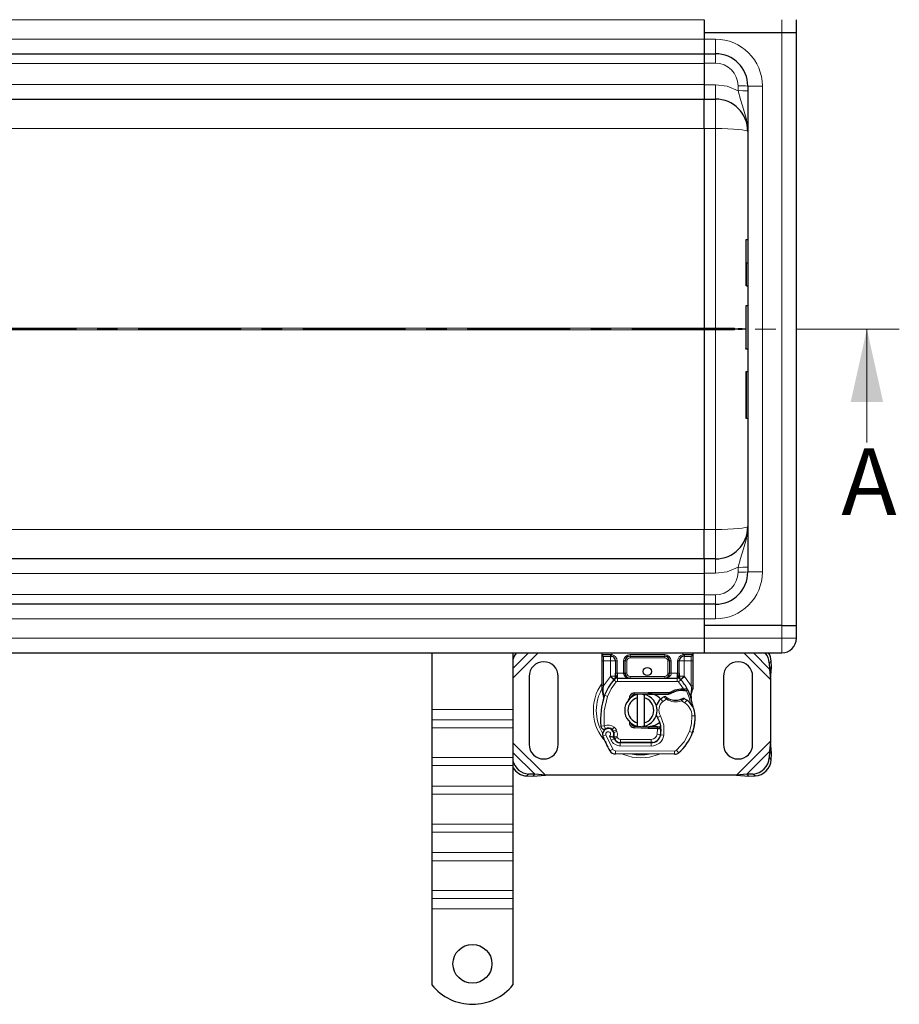
# Model space of a CAD drawing. Units: millimetres. Extents: x 0 to 420, y 0 to 297.
# Drawn here: x 188 to 242, y 101 to 161 of the extents above; entities that cross this region are included whole.
import ezdxf

# ---------------------------------------------------------------- set-up
doc = ezdxf.new("R2010")
doc.units = ezdxf.units.MM
doc.linetypes.add('CENTER', pattern=[10.16, 6.35, -1.27, 1.27, -1.27])
doc.styles.add('SLDTEXTSTYLE0', font='TXT', dxfattribs={"width": 0.605})

msp = doc.modelspace()

# ---------------------------------------------------------------- linework, layer by layer
at = {"color": 8, "linetype": 'Continuous', "lineweight": 18}
for p, q in [((152.5332, 161.3594), (229.8332, 161.3594)), ((234.6332, 160.5594), (234.6332, 161.3594)), ((234.6332, 123.9594), (234.6332, 160.5594)), ((229.8332, 160.1594), (152.5332, 160.1594)), ((229.8332, 160.1594), (230.5332, 160.1594)), ((230.5332, 159.2594), (230.5332, 160.1594)), ((230.5332, 159.2594), (230.5332, 158.6751)), ((152.5332, 158.6594), (229.8332, 158.6594)), ((229.8332, 158.6751), (230.5332, 158.6751)), ((229.8332, 157.3594), (152.5332, 157.3594)), ((230.5332, 157.3358), (229.8332, 157.3358)), ((230.5332, 156.4594), (230.5332, 157.3358)), ((231.9332, 156.9755), (231.9332, 157.2751)), ((233.4332, 157.2594), (232.5332, 157.2594)), ((233.4332, 157.2594), (233.4332, 127.2594)), ((230.5332, 156.4594), (230.5332, 154.6337)), ((161.435, 154.6337), (229.8332, 154.6337)), ((229.8332, 154.6337), (229.8333, 154.6339)), ((230.5332, 154.6337), (229.8333, 154.6337)), ((230.5332, 154.6337), (230.5332, 142.3117)), ((232.4432, 146.335), (232.4432, 144.8966)), ((229.8332, 142.3117), (167.6597, 142.3117)), ((229.8333, 142.3119), (229.8332, 142.3117)), ((230.5332, 142.3117), (229.8332, 142.3117)), ((230.5332, 142.3117), (230.5332, 142.2071)), ((167.6597, 142.2071), (229.8332, 142.2071)), ((230.5332, 142.2071), (229.8332, 142.2071)), ((229.8332, 142.2071), (229.8333, 142.2069)), ((230.5332, 129.8851), (230.5332, 142.2071)), ((232.4432, 139.6221), (232.4432, 136.7453)), ((229.8332, 129.8851), (161.435, 129.8851)), ((229.8333, 129.8849), (229.8332, 129.8851)), ((229.8333, 129.8851), (230.5332, 129.8851)), ((230.5332, 129.8851), (230.5332, 128.0594)), ((230.5332, 127.1829), (230.5332, 128.0594)), ((152.5332, 127.1594), (229.8332, 127.1594)), ((230.5332, 127.1829), (229.8332, 127.1829)), ((231.9332, 127.2437), (231.9332, 127.5432)), ((233.4332, 127.2594), (232.5332, 127.2594)), ((229.8332, 125.8594), (152.5332, 125.8594)), ((229.8332, 125.8437), (230.5332, 125.8437)), ((230.5332, 125.8437), (230.5332, 125.2594)), ((230.5332, 124.3594), (230.5332, 125.2594)), ((152.5332, 124.3594), (229.8332, 124.3594)), ((230.5332, 124.3594), (229.8332, 124.3594)), ((234.6332, 123.1594), (234.6332, 123.9594)), ((229.8332, 123.1594), (152.5332, 123.1594)), ((234.6332, 123.1594), (229.8332, 123.1594)), ((234.6332, 122.2594), (234.6332, 123.1594)), ((235.5332, 123.1594), (234.6332, 123.1594)), ((218.0332, 121.3048), (218.9878, 122.2594)), ((218.0332, 120.7071), (219.5854, 122.2594)), ((224.1332, 122.2594), (224.1332, 122.1532)), ((228.5332, 122.1532), (228.5332, 122.2594)), ((232.281, 122.2594), (233.9332, 120.6071)), ((232.8787, 122.2594), (233.881, 121.2571)), ((223.5332, 122.1594), (224.0495, 122.1594)), ((223.5332, 121.7594), (223.6332, 121.7594)), ((223.6332, 121.7594), (223.6332, 122.0594)), ((224.0635, 121.7594), (223.6332, 121.7594)), ((223.6332, 120.2325), (223.6332, 121.7594)), ((224.0495, 122.1594), (224.1332, 122.1532)), ((224.0635, 122.0594), (224.0635, 121.7594)), ((224.0635, 121.7594), (224.3635, 121.7594)), ((224.0635, 120.8204), (224.0635, 121.7594)), ((224.1332, 122.1532), (224.1158, 122.0548)), ((224.4635, 121.7594), (224.3635, 121.7594)), ((224.4635, 121.7594), (224.4635, 120.9987)), ((224.8635, 120.9994), (224.8635, 121.7594)), ((224.8635, 121.7594), (224.9635, 121.7594)), ((225.0635, 121.7594), (224.9635, 121.7594)), ((225.0635, 121.7594), (225.0635, 120.9994)), ((225.2635, 122.1594), (227.403, 122.1594)), ((225.2635, 122.1594), (225.2635, 122.0594)), ((225.2635, 122.0594), (225.2635, 121.9594)), ((227.403, 121.9594), (225.2635, 121.9594)), ((227.403, 122.1594), (227.403, 122.0594)), ((227.403, 121.9594), (227.403, 122.0594)), ((227.703, 121.7594), (227.603, 121.7594)), ((227.603, 120.9994), (227.603, 121.7594)), ((227.803, 121.7594), (227.703, 121.7594)), ((227.803, 121.7594), (227.803, 120.9994)), ((228.203, 120.9987), (228.203, 121.7594)), ((228.203, 121.7594), (228.303, 121.7594)), ((228.603, 121.7594), (228.303, 121.7594)), ((228.5332, 122.1532), (228.6169, 122.1594)), ((228.5507, 122.0548), (228.5332, 122.1532)), ((228.603, 121.7594), (228.603, 122.0594)), ((229.0332, 121.7594), (228.603, 121.7594)), ((228.603, 121.7594), (228.603, 120.8204)), ((228.6169, 122.1594), (229.1332, 122.1594)), ((229.0332, 122.0594), (229.0332, 121.7594)), ((229.1332, 121.7594), (229.0332, 121.7594)), ((229.0332, 121.7594), (229.0332, 120.2325)), ((233.9817, 121.7579), (233.8622, 121.6384)), ((224.3635, 120.9987), (224.4635, 120.9987)), ((224.4635, 120.9987), (224.491, 120.9994)), ((224.491, 120.6994), (224.491, 120.9994)), ((224.491, 120.9994), (224.8635, 120.9994)), ((224.8635, 120.9994), (224.9635, 120.9994)), ((224.9635, 120.9994), (225.0635, 120.9994)), ((227.603, 120.9994), (227.703, 120.9994)), ((227.703, 120.9994), (227.803, 120.9994)), ((227.803, 120.9994), (228.1755, 120.9994)), ((228.1755, 120.9994), (228.1755, 120.6994)), ((228.1755, 120.9994), (228.203, 120.9987)), ((228.203, 120.9987), (228.303, 120.9987)), ((223.6332, 120.2325), (224.0488, 120.805)), ((224.0488, 120.805), (224.0635, 120.8204)), ((224.0488, 120.805), (224.2699, 120.6022)), ((224.2772, 120.6099), (224.0635, 120.8204)), ((224.3635, 120.8204), (224.0635, 120.8204)), ((224.4173, 120.467), (224.2699, 120.6022)), ((224.491, 120.6994), (224.491, 120.4994)), ((224.491, 120.4994), (228.1755, 120.4994)), ((225.2635, 120.7994), (225.2635, 120.6994)), ((225.2635, 120.7994), (227.403, 120.7994)), ((227.403, 120.6994), (227.403, 120.7994)), ((228.1755, 120.4994), (228.1755, 120.6994)), ((228.3966, 120.6022), (228.2492, 120.467)), ((228.572, 120.0315), (228.2492, 120.467)), ((228.603, 120.8204), (228.303, 120.8204)), ((228.603, 120.8204), (228.3892, 120.6099)), ((228.3966, 120.6022), (228.6176, 120.805)), ((228.603, 120.8204), (228.6176, 120.805)), ((228.6176, 120.805), (229.0332, 120.2325)), ((223.5332, 120.2325), (223.6332, 120.2325)), ((223.613, 120.0494), (223.6106, 120.003)), ((223.6129, 119.9588), (223.6106, 120.003)), ((223.6129, 119.9588), (223.6341, 119.6636)), ((223.613, 120.0494), (223.6332, 120.2325)), ((225.514, 119.7835), (225.518, 119.6835)), ((226.3928, 119.7186), (226.3888, 119.8185)), ((226.4332, 119.8194), (226.4332, 119.7194)), ((228.3979, 119.9316), (228.3951, 120.0315)), ((228.572, 120.0315), (228.5691, 119.9315)), ((228.6342, 120.0288), (228.6293, 119.9292)), ((229.0129, 119.7075), (229.0495, 120.0101)), ((229.0332, 120.2325), (229.0498, 120.0835)), ((229.0332, 120.2325), (229.1332, 120.2325)), ((229.0498, 120.0835), (229.0495, 120.0101)), ((223.6934, 119.6427), (223.6341, 119.6636)), ((223.8819, 119.576), (223.6934, 119.6427)), ((227.2857, 119.2576), (227.1548, 119.4088)), ((227.5132, 119.3959), (227.2857, 119.2576)), ((227.5644, 119.4818), (227.5132, 119.3959)), ((228.4375, 119.2979), (228.4054, 119.3927)), ((228.6481, 119.1765), (228.4375, 119.2979)), ((228.7609, 119.3416), (228.6481, 119.1765)), ((213.0332, 118.763), (218.0332, 118.763)), ((218.0332, 118.1266), (213.0332, 118.1266)), ((227.138, 118.3775), (226.9649, 118.2773)), ((229.2838, 118.3783), (229.0838, 118.3737)), ((229.2836, 118.3844), (229.2854, 118.3844)), ((218.0332, 117.6317), (213.0332, 117.6317)), ((223.4645, 117.7291), (223.6634, 117.7494)), ((223.6634, 117.7494), (223.7513, 117.5697)), ((224.2907, 117.6805), (224.1659, 117.5242)), ((224.2305, 117.4321), (224.4199, 117.4963)), ((224.2614, 117.341), (224.4508, 117.4052)), ((224.4508, 117.4052), (224.4199, 117.4963)), ((225.518, 117.7352), (225.514, 117.6353)), ((226.3888, 117.6003), (226.3928, 117.7002)), ((226.4332, 117.6994), (226.4332, 117.5994)), ((226.9462, 117.5994), (226.9462, 117.6994)), ((226.9481, 117.2373), (226.9599, 117.5994)), ((226.9599, 117.5994), (226.9533, 117.6994)), ((227.1802, 117.4994), (227.1662, 117.4994)), ((228.9342, 117.4041), (229.1234, 117.3394)), ((229.1573, 117.4289), (229.1529, 117.4303)), ((223.7736, 117.1906), (223.585, 117.124)), ((223.7736, 117.1906), (224.1935, 116.3132)), ((223.9944, 117.1133), (224.0947, 116.8775)), ((224.0947, 116.8775), (224.2764, 116.9611)), ((224.3014, 116.9548), (224.4837, 117.0371)), ((224.4837, 117.0371), (224.4643, 117.08)), ((224.666, 116.9194), (226.5732, 116.9194)), ((224.666, 116.9194), (224.666, 116.7194)), ((226.5732, 116.7194), (226.5732, 116.9194)), ((226.9481, 117.2373), (227.1454, 117.2046)), ((227.024, 116.9194), (227.0114, 116.9194)), ((227.3546, 117.1723), (227.1575, 117.206)), ((233.9332, 116.8116), (231.831, 114.7094)), ((220.0354, 114.7094), (218.0332, 116.7116)), ((224.0234, 116.2081), (224.1935, 116.3132)), ((224.3627, 116.2183), (224.3617, 116.0183)), ((224.3627, 116.2183), (228.0077, 116.1997)), ((224.6547, 116.5168), (224.6557, 116.7168)), ((224.6547, 116.5168), (226.5619, 116.5071)), ((226.563, 116.7071), (226.5619, 116.5071)), ((228.0066, 115.9997), (228.0077, 116.1997)), ((228.1366, 116.2459), (228.2645, 116.0922)), ((233.881, 116.1616), (232.481, 114.7616)), ((218.0332, 115.7932), (213.0332, 115.7932)), ((219.3855, 114.7616), (218.0332, 116.1139)), ((233.8622, 115.7804), (233.9817, 115.6608)), ((213.0332, 115.2982), (218.0332, 115.2982)), ((219.0042, 114.7804), (218.8847, 114.6608)), ((232.9817, 114.6608), (232.8622, 114.7804)), ((218.0332, 114.0254), (213.0332, 114.0254)), ((218.0332, 113.5304), (213.0332, 113.5304)), ((218.0332, 111.692), (213.0332, 111.692)), ((213.0332, 111.197), (218.0332, 111.197)), ((218.0332, 109.9242), (213.0332, 109.9242)), ((218.0332, 109.4292), (213.0332, 109.4292)), ((218.0332, 107.5907), (213.0332, 107.5907)), ((213.0332, 107.0958), (218.0332, 107.0958)), ((218.0332, 106.4594), (213.0332, 106.4594))]:
    msp.add_line(p, q, dxfattribs=at)
at = {"color": 7, "linetype": 'Continuous', "lineweight": 25}
for p, q in [((229.8332, 161.3594), (229.8332, 160.5594)), ((229.8332, 161.3594), (229.8332, 160.1594)), ((235.5332, 160.5594), (235.5332, 161.3594)), ((229.8332, 160.5594), (234.6332, 160.5594)), ((229.8332, 160.5594), (229.8332, 160.1594)), ((234.6332, 160.5594), (235.5332, 160.5594)), ((235.5332, 123.9594), (235.5332, 160.5594)), ((229.8332, 160.1594), (229.8332, 159.2594)), ((152.5332, 159.2594), (229.8332, 159.2594)), ((229.8332, 159.2594), (230.5332, 159.2594)), ((229.8332, 159.2594), (229.8332, 158.6751)), ((229.8332, 158.6751), (229.8332, 157.3358)), ((229.8332, 157.3358), (229.8332, 156.4594)), ((232.5332, 157.2594), (232.5332, 127.2594)), ((152.5332, 156.4594), (229.8332, 156.4594)), ((229.8332, 156.4594), (230.5332, 156.4594)), ((229.8332, 154.6337), (229.8332, 142.3117)), ((232.5332, 147.7734), (232.4432, 147.7734)), ((232.4132, 147.7431), (232.4132, 146.335)), ((232.4132, 146.335), (232.4132, 144.9269)), ((232.5332, 146.335), (232.4432, 146.335)), ((232.5332, 144.8966), (232.4432, 144.8966)), ((232.4132, 143.6677), (232.4132, 141.0645)), ((232.5332, 143.6978), (232.4432, 143.6978)), ((229.8332, 142.2071), (229.8332, 142.3117)), ((229.8332, 142.2071), (229.8332, 142.3117)), ((229.8332, 142.2071), (229.8332, 129.8851)), ((232.5332, 141.0229), (232.4432, 141.0229)), ((232.5332, 141.0137), (232.4432, 141.0137)), ((232.4132, 139.5921), (232.4132, 136.7753)), ((232.5332, 139.6221), (232.4432, 139.6221)), ((232.4432, 136.7453), (232.5332, 136.7453)), ((229.8332, 128.0594), (152.5332, 128.0594)), ((230.5332, 128.0594), (229.8332, 128.0594)), ((229.8332, 128.0594), (229.8332, 127.1829)), ((229.8332, 127.1829), (229.8332, 125.8437)), ((229.8332, 125.2594), (152.5332, 125.2594)), ((229.8332, 125.8437), (229.8332, 125.2594)), ((229.8332, 125.2594), (229.8332, 124.3594)), ((230.5332, 125.2594), (229.8332, 125.2594)), ((229.8332, 124.3594), (229.8332, 123.9594)), ((229.8332, 124.3594), (229.8332, 123.1594)), ((234.6332, 123.9594), (229.8332, 123.9594)), ((229.8332, 123.9594), (229.8332, 123.1594)), ((234.6332, 123.9594), (235.5332, 123.9594)), ((235.5332, 123.1594), (235.5332, 123.9594)), ((229.8332, 123.1594), (229.8332, 122.2594)), ((152.5332, 122.2594), (229.8332, 122.2594)), ((213.0332, 122.2594), (213.0332, 118.763)), ((218.0332, 122.2594), (218.0332, 118.763)), ((218.0332, 122.2365), (218.0474, 122.2594)), ((223.5332, 122.1594), (223.5332, 122.2594)), ((229.1332, 122.2594), (229.1332, 122.1594)), ((229.8332, 122.2594), (234.6332, 122.2594)), ((223.5332, 121.7594), (223.5332, 122.1594)), ((223.5332, 120.2325), (223.5332, 121.7594)), ((223.6332, 122.0594), (224.0635, 122.0594)), ((224.0635, 122.0594), (224.1158, 122.0548)), ((224.0635, 122.0594), (224.1455, 122.043)), ((224.3635, 121.7594), (224.3635, 120.9987)), ((224.9635, 120.9994), (224.9635, 121.7594)), ((225.2635, 122.0594), (227.403, 122.0594)), ((227.703, 121.7594), (227.703, 120.9994)), ((228.303, 120.9987), (228.303, 121.7594)), ((228.603, 122.0594), (228.5507, 122.0548)), ((228.603, 122.0594), (229.0332, 122.0594)), ((229.1332, 122.1594), (229.1332, 121.7594)), ((229.1332, 121.7594), (229.1332, 120.2325)), ((233.8622, 121.6384), (233.881, 121.2571)), ((234.0005, 121.3766), (233.9817, 121.7579)), ((224.3635, 120.8204), (224.3635, 120.9987)), ((228.303, 120.9987), (228.303, 120.8204)), ((233.881, 121.2571), (234.0005, 121.3766)), ((233.881, 121.2571), (233.9332, 120.6071)), ((233.9332, 120.6071), (234.0005, 121.3766)), ((219.0332, 120.8094), (219.0332, 116.6094)), ((220.8332, 116.6094), (220.8332, 120.8094)), ((224.2772, 120.6099), (224.2821, 120.6148)), ((224.491, 120.6994), (228.1755, 120.6994)), ((228.3844, 120.6148), (228.3892, 120.6099)), ((231.0332, 120.8094), (231.0332, 116.6094)), ((232.8332, 116.6094), (232.8332, 120.8094)), ((233.9332, 120.6071), (233.9332, 116.8116)), ((223.5332, 120.0394), (223.5332, 120.2325)), ((223.5332, 120.0394), (223.5375, 119.9771)), ((223.5375, 119.9771), (223.5491, 119.9183)), ((223.538, 119.9803), (223.548, 119.9232)), ((223.5491, 119.9183), (223.6135, 119.6118)), ((225.514, 119.7835), (226.3888, 119.8185)), ((226.3888, 119.8185), (226.4332, 119.8194)), ((226.4332, 119.8194), (227.7163, 119.8194)), ((227.6467, 119.7194), (227.7163, 119.8194)), ((227.8314, 119.7725), (227.7163, 119.8194)), ((228.3951, 120.0315), (228.572, 120.0315)), ((228.5691, 119.9315), (228.6293, 119.9292)), ((228.572, 120.0315), (228.6342, 120.0288)), ((228.819, 119.9981), (228.764, 119.9196)), ((229.0344, 119.6537), (229.1196, 119.9716)), ((229.1332, 120.0751), (229.1196, 119.9716)), ((229.1332, 120.2325), (229.1332, 120.0751)), ((223.6155, 119.3539), (223.6186, 119.4023)), ((223.6341, 119.6636), (223.628, 119.4531)), ((223.6309, 119.4522), (223.628, 119.4531)), ((225.1602, 119.3313), (225.2284, 119.4458)), ((226.3928, 119.7186), (225.518, 119.6835)), ((225.7332, 119.484), (225.7332, 119.6892)), ((225.7332, 117.9348), (225.7332, 119.484)), ((226.1332, 119.6892), (226.1332, 119.484)), ((226.1332, 119.484), (226.1332, 117.9348)), ((226.4332, 119.7194), (227.6467, 119.7194)), ((227.6467, 119.7194), (227.8314, 119.7725)), ((229.0129, 119.7075), (229.0348, 119.4451)), ((229.031, 119.4597), (229.0346, 119.446)), ((229.0347, 119.4975), (229.0344, 119.6537)), ((213.0332, 118.763), (213.0332, 118.1266)), ((218.0332, 118.763), (218.0332, 118.1266)), ((213.0332, 118.1266), (213.0332, 117.6317)), ((218.0332, 118.1266), (218.0332, 117.6317)), ((213.0332, 117.6317), (213.0332, 115.7932)), ((218.0332, 117.6317), (218.0332, 115.7932)), ((224.2614, 117.341), (224.2305, 117.4321)), ((225.3437, 117.8529), (225.3677, 117.8128)), ((226.3888, 117.6003), (225.514, 117.6353)), ((225.518, 117.7352), (226.3928, 117.7002)), ((225.7332, 117.7296), (225.7332, 117.9348)), ((226.1332, 117.9348), (226.1332, 117.7296)), ((226.4332, 117.5994), (226.3888, 117.6003)), ((226.9462, 117.6994), (226.4332, 117.6994)), ((226.9462, 117.5994), (226.4332, 117.5994)), ((226.9533, 117.6994), (226.9462, 117.6994)), ((226.9599, 117.5994), (226.9462, 117.5994)), ((226.9533, 117.6994), (227.0489, 117.6994)), ((227.1607, 117.6001), (227.0489, 117.6994)), ((227.0489, 117.6994), (227.1646, 117.6994)), ((229.1573, 117.4289), (229.1148, 117.3144)), ((224.3014, 116.9548), (224.2605, 117.0455)), ((233.9332, 116.8116), (233.881, 116.1616)), ((234.0005, 116.0421), (233.9332, 116.8116)), ((224.6557, 116.7168), (226.563, 116.7071)), ((226.5732, 116.7194), (224.666, 116.7194)), ((226.687, 116.7194), (226.5732, 116.7194)), ((233.881, 116.1616), (233.8622, 115.7804)), ((234.0005, 116.0421), (233.881, 116.1616)), ((213.0332, 115.7932), (213.0332, 115.2982)), ((218.0332, 115.7932), (218.0332, 115.2982)), ((228.0066, 115.9997), (224.3617, 116.0183)), ((233.9817, 115.6608), (234.0005, 116.0421)), ((213.0332, 115.2982), (213.0332, 114.0254)), ((218.0332, 115.2982), (218.0332, 114.0254)), ((218.8847, 114.6608), (219.266, 114.6421)), ((219.3855, 114.7616), (219.0042, 114.7804)), ((219.266, 114.6421), (219.3855, 114.7616)), ((219.266, 114.6421), (220.0354, 114.7094)), ((220.0354, 114.7094), (219.3855, 114.7616)), ((231.831, 114.7094), (220.0354, 114.7094)), ((232.481, 114.7616), (231.831, 114.7094)), ((231.831, 114.7094), (232.6005, 114.6421)), ((232.8622, 114.7804), (232.481, 114.7616)), ((232.481, 114.7616), (232.6005, 114.6421)), ((232.6005, 114.6421), (232.9817, 114.6608)), ((213.0332, 114.0254), (213.0332, 113.5304)), ((218.0332, 114.0254), (218.0332, 113.5304)), ((213.0332, 113.5304), (213.0332, 111.692)), ((218.0332, 113.5304), (218.0332, 111.692)), ((213.0332, 111.692), (213.0332, 111.197)), ((218.0332, 111.692), (218.0332, 111.197)), ((213.0332, 111.197), (213.0332, 109.9242)), ((218.0332, 111.197), (218.0332, 109.9242)), ((213.0332, 109.9242), (213.0332, 109.4292)), ((218.0332, 109.9242), (218.0332, 109.4292)), ((213.0332, 109.4292), (213.0332, 107.5907)), ((218.0332, 109.4292), (218.0332, 107.5907)), ((213.0332, 107.5907), (213.0332, 107.0958)), ((213.0332, 107.0958), (213.0332, 106.4594)), ((218.0332, 107.5907), (218.0332, 107.0958)), ((218.0332, 107.0958), (218.0332, 106.4594)), ((213.0332, 106.4594), (213.0332, 101.7619)), ((218.0332, 106.4594), (218.0332, 101.7619))]:
    msp.add_line(p, q, dxfattribs=at)
at = {"color": 7, "linetype": 'CENTER', "lineweight": 18}
msp.add_line((241.887, 142.2536), (63.5912, 142.2536), dxfattribs=at)
at = {"color": 7, "linetype": 'Continuous', "lineweight": 18}
msp.add_line((239.887, 135.2536), (239.887, 142.2536), dxfattribs=at)
at = {"color": 8, "linetype": 'Continuous', "lineweight": 18, "flags": 128}
for points in [[(231.9332, 156.9755), (231.256, 157.2443), (230.5332, 157.3358)], [(231.9332, 156.9755), (232.0867, 156.4297), (232.2781, 155.8433), (232.4566, 155.1871), (232.5332, 154.4594)], [(232.5332, 154.4594), (232.4948, 154.4934), (232.381, 154.5261), (232.1962, 154.5562), (231.9474, 154.5826), (231.6444, 154.6043), (231.2986, 154.6204), (230.9234, 154.6303), (230.5332, 154.6337)], [(230.5332, 129.8851), (230.9234, 129.8884), (231.2986, 129.8983), (231.6444, 129.9144), (231.9474, 129.9361), (232.1962, 129.9625), (232.381, 129.9927), (232.4948, 130.0254), (232.5332, 130.0594)], [(231.9332, 127.5432), (232.0867, 128.089), (232.2781, 128.6754), (232.4566, 129.3316), (232.5332, 130.0594)], [(231.9332, 127.5432), (231.256, 127.2745), (230.5332, 127.1829)], [(224.4606, 120.8648), (224.4622, 120.9272), (224.4635, 120.9987)], [(227.403, 120.6994), (227.5502, 120.7204), (227.6858, 120.7872), (227.7383, 120.8358), (227.7749, 120.8889), (227.796, 120.9435), (227.803, 120.9994)], [(228.2059, 120.8648), (228.2043, 120.9272), (228.203, 120.9987)], [(224.4173, 120.467), (224.1046, 120.0485), (223.8819, 119.576)], [(224.4606, 120.8648), (224.4417, 120.8636), (224.4237, 120.8608), (224.3928, 120.8509), (224.3714, 120.8369), (224.3655, 120.8288), (224.3635, 120.8204)], [(228.2059, 120.8648), (228.2432, 120.861), (228.2747, 120.8513), (228.2955, 120.8371), (228.303, 120.8204)], [(223.6106, 120.003), (223.5765, 119.996), (223.5511, 119.9882), (223.5399, 119.9823), (223.5375, 119.9771)], [(223.6129, 119.9588), (223.5803, 119.9468), (223.5575, 119.9343), (223.5488, 119.9254), (223.5491, 119.9183)], [(228.746, 119.9212), (228.9163, 119.4952), (229.0121, 119.0465)], [(223.8819, 119.576), (223.6714, 118.6748), (223.6634, 117.7494)], [(227.138, 118.3775), (227.352, 117.7939), (227.3546, 117.1723)], [(228.9342, 117.4041), (229.0518, 117.8823), (229.0838, 118.3737)], [(224.2907, 117.6805), (224.3685, 117.5977), (224.4199, 117.4963)], [(224.4508, 117.4052), (224.4809, 117.2436), (224.4643, 117.08)], [(228.9342, 117.4041), (228.6152, 116.77), (228.1366, 116.2459)], [(224.7857, 116.0177), (224.8537, 115.9825), (225.3996, 115.8256), (225.9332, 115.7766), (226.4669, 115.8256), (227.0128, 115.9825), (227.0553, 116.0045)]]:
    msp.add_lwpolyline(points, dxfattribs=at)
at = {"color": 7, "linetype": 'Continuous', "lineweight": 25, "flags": 128}
for points in [[(229.8332, 154.6337), (229.8332, 155.2514), (229.8332, 155.7888), (229.8332, 156.2084), (229.8332, 156.4309), (229.8332, 156.4594)], [(232.4432, 141.0229), (232.4371, 141.0238), (232.431, 141.0266), (232.4253, 141.0312), (232.4203, 141.0376), (232.4156, 141.0482), (232.4132, 141.0645)], [(232.4432, 141.0137), (232.4371, 141.0146), (232.431, 141.0173), (232.4253, 141.0218), (232.4204, 141.0282), (232.4157, 141.0387), (232.4132, 141.0549)], [(229.8332, 128.0594), (229.8332, 128.1608), (229.8332, 128.455), (229.8332, 128.9407), (229.8332, 129.5525), (229.8332, 129.8851)], [(224.8635, 120.9994), (224.8705, 120.9435), (224.8916, 120.8889), (224.9282, 120.8358), (224.9806, 120.7872), (225.1162, 120.7204), (225.2635, 120.6994)], [(224.3635, 120.8204), (224.3578, 120.7624), (224.3411, 120.7066)], [(227.7163, 119.8194), (228.041, 119.9724), (228.3951, 120.0315)], [(223.6135, 119.6118), (223.6287, 119.4911), (223.6288, 119.4791)], [(226.0346, 119.7042), (226.0837, 119.698), (226.1332, 119.6892)], [(226.9649, 118.2773), (226.899, 118.4179), (226.894, 118.4319)], [(223.5428, 117.5899), (223.5135, 117.6171), (223.493, 117.6463)], [(226.1332, 117.7296), (226.0837, 117.7208), (226.0346, 117.7145)], [(227.0759, 117.9474), (226.8197, 117.7763), (226.4332, 117.6994)]]:
    msp.add_lwpolyline(points, dxfattribs=at)
at = {"color": 7, "linetype": 'Continuous', "lineweight": 25}
for centre, radius in [((226.3332, 121.1094), 0.25), ((215.5332, 103.0594), 1.2)]:
    msp.add_circle(centre, radius, dxfattribs=at)
at = {"color": 8, "linetype": 'Continuous', "lineweight": 18}
for centre, radius, start, end in [((230.5332, 157.2594), 2.9, 0, 90), ((230.5332, 157.2751), 1.4, 0, 90), ((232.0831, 151.5331), 5.744, 85.505641, 91.495387), ((232.0831, 151.2335), 5.744, 85.505641, 91.495387), ((230.8754, 109.7476), 32.5658, 87.293291, 90.601947), ((230.9122, 172.558), 30.3533, 269.284558, 272.834481), ((230.5332, 127.2594), 2.9, 270, 0), ((230.5332, 127.2437), 1.4, 270, 0), ((232.0831, 133.2853), 5.744, 268.504613, 274.494359), ((232.0831, 132.9857), 5.744, 268.504613, 274.494359), ((224.2392, 122.1349), 0.1913, 172.636244, 203.245919), ((224.0635, 121.7594), 0.4, 0, 79.958267), ((225.2635, 121.7594), 0.4, 90, 180), ((225.2635, 121.7594), 0.2, 90, 180), ((227.403, 121.7594), 0.4, 360, 90), ((227.403, 121.7594), 0.2, 360, 90), ((228.603, 121.7594), 0.4, 100.041733, 180), ((228.4272, 122.1349), 0.1913, 336.754081, 7.363756), ((225.2635, 120.9994), 0.2, 180, 270), ((227.403, 120.9994), 0.2, 270, 360), ((224.491, 120.3994), 0.1, 90, 137.468146), ((228.1755, 120.3994), 0.1, 42.531854, 90), ((225.8746, 118.7092), 2.8773, 144.462564, 222.712159), ((225.9332, 118.7094), 2.7514, 150.175952, 180), ((223.5941, 119.8762), 0.1742, 83.779532, 110.456891), ((229.0367, 119.9039), 0.107, 39.212218, 83.085263), ((229.066, 119.8257), 0.2583, 74.923505, 93.608493), ((223.6519, 119.6265), 0.0412, 115.568625, 200.975885), ((227.7438, 118.7283), 0.7, 130.876551, 210.074294), ((237.8441, 128.9553), 14.0751, 221.92064, 222.778577), ((228.0816, 120.3493), 1.11, 239.197194, 288.699754), ((225.9285, 122.5782), 4.1298, 307.411639, 310.447197), ((228.0841, 118.3507), 1, 1.315727, 55.666265), ((228.9788, 119.6627), 0.0563, 350.777645, 52.73236), ((225.9332, 118.7094), 2.7514, 180, 210.808146), ((223.9226, 117.2194), 0.59, 51.398791, 116.051743), ((223.915, 117.2406), 0.15, 301.947543, 199.454179), ((224.6579, 117.1368), 0.62, 204.723179, 269.707116), ((224.4748, 119.2795), 2.1996, 264.362544, 269.726316), ((223.6212, 121.4391), 4.4399, 278.278134, 280.946389), ((224.666, 117.1194), 0.2, 204.291063, 270), ((226.566, 117.3071), 0.8, 269.707116, 350.301544), ((226.5732, 117.2994), 0.38, 270, 350.594428), ((224.3633, 116.4177), 0.1994, 211.596596, 269.810694), ((228.0087, 116.3997), 0.2, 269.707116, 309.75692), ((225.9332, 118.7094), 2.7514, 258.517405, 280.896826)]:
    msp.add_arc(centre, radius, start, end, dxfattribs=at)
at = {"color": 7, "linetype": 'Continuous', "lineweight": 25}
for centre, radius, start, end in [((230.5332, 157.2594), 2, 0, 90), ((230.5332, 154.4594), 2, 0, 90), ((232.4434, 147.7432), 0.0302, 90.354435, 180.143545), ((232.4282, 150.7213), 4.3864, 269.804065, 270.195935), ((232.4432, 143.6678), 0.03, 90, 180), ((232.4432, 139.5921), 0.03, 90, 180), ((232.4432, 136.7753), 0.03, 180, 270), ((230.5332, 130.0594), 2, 270, 0), ((230.5332, 127.2594), 2, 270, 0), ((234.6332, 123.1594), 0.9, 270, 0), ((219.0705, 121.5651), 1.0709, 139.588616, 165.604141), ((232.8151, 121.5765), 1.049, 3.37972, 40.615893), ((232.9509, 121.7005), 1.0324, 3.185075, 32.77112), ((219.9332, 120.8094), 0.9, 0, 180), ((223.6332, 122.1594), 0.1, 180, 270), ((224.0635, 121.7594), 0.3, 0, 79.958267), ((225.2635, 121.7594), 0.3, 90, 180), ((227.403, 121.7594), 0.3, 0, 90), ((228.603, 121.7594), 0.3, 100.041733, 180), ((229.0332, 122.1594), 0.1, 270, 360), ((231.9332, 120.8094), 0.9, 360, 180), ((225.2635, 120.9994), 0.3, 180, 270), ((227.403, 120.9994), 0.3, 270, 0), ((226.3332, 118.7094), 2.8, 137.468146, 160.528995), ((224.491, 120.3994), 0.3, 90, 137.468146), ((224.1194, 120.9168), 0.3451, 297.209585, 351.341793), ((224.0635, 120.8204), 0.3, 315.437616, 0), ((225.2635, 120.9994), 0.3, 201.280819, 233.854605), ((228.1755, 120.3994), 0.3, 42.531854, 90), ((228.547, 120.9168), 0.3451, 188.658573, 242.790049), ((228.603, 120.8204), 0.3, 180, 224.562384), ((226.3332, 118.7094), 2.8, 27.404614, 42.531854), ((225.526, 119.4837), 0.3, 92.292443, 187.259771), ((228.4318, 118.7221), 1.21, 91.608611, 119.753211), ((228.4824, 116.9228), 3.01, 88.348676, 91.608611), ((228.4824, 116.9228), 3.01, 84.630264, 87.201448), ((228.6017, 119.2609), 0.7686, 73.573739, 87.574395), ((226.3332, 118.7094), 2.8, 15.233118, 27.404614), ((227.8417, 118.176), 4.4, 160.528995, 185.82991), ((225.9332, 118.7094), 1, 101.536959, 258.463041), ((225.9332, 118.7094), 0.8, 104.477512, 255.522488), ((225.526, 119.4837), 0.2, 92.292443, 173.953236), ((225.9332, 118.7094), 1, 281.536959, 78.463041), ((225.9332, 118.7094), 0.8, 284.477512, 75.522488), ((226.4332, 118.7094), 1.01, 90, 92.292443), ((226.5001, 118.8757), 0.8463, 39.143036, 94.534182), ((227.7438, 118.7283), 0.9, 130.876551, 161.972492), ((227.8092, 118.6527), 1, 115.976067, 130.876551), ((227.415, 119.4618), 0.1, 53.091933, 115.976067), ((228.0816, 120.3493), 1.01, 233.091933, 239.197194), ((228.0816, 120.3493), 1.01, 239.197194, 288.699754), ((228.0816, 120.3493), 1.01, 288.699754, 295.517689), ((228.5598, 119.3476), 0.1, 61.386957, 115.517689), ((227.7457, 117.8552), 1.8, 55.666265, 61.386957), ((228.0841, 118.3507), 1.2, 1.315727, 55.666265), ((226.3332, 118.7094), 2.8, 7.172778, 15.233118), ((229.7066, 119.1339), 0.6, 187.172778, 205.790229), ((225.526, 117.935), 0.3, 164.700614, 267.707557), ((225.5803, 117.4755), 1.6, 350.301544, 30.074294), ((226.2846, 118.3094), 3, 341.135988, 1.315727), ((226.2866, 118.3002), 3, 343.116259, 1.608611), ((223.6634, 117.7494), 0.2, 185.82991, 296.051743), ((223.915, 117.2406), 0.35, 332.273526, 199.454179), ((223.9226, 117.2194), 0.39, 51.398791, 116.051743), ((224.0411, 117.3679), 0.2, 18.730206, 51.398791), ((225.526, 117.935), 0.2, 186.046765, 267.707557), ((226.4332, 118.7094), 1.01, 267.707557, 270), ((226.9103, 160.4962), 42.8969, 270.066208, 270.334411), ((225.5867, 117.4628), 1.58, 350.594428, 4.984532), ((228.0732, 118.7094), 4.76, 199.454179, 211.700174), ((224.2552, 118.0392), 0.9619, 254.266803, 268.189646), ((228.0732, 118.7094), 4.18, 202.975359, 204.723179), ((224.3152, 117.0702), 0.06, 160.068623, 204.291063), ((223.9032, 117.2195), 0.3782, 340.068623, 18.730206), ((224.6579, 117.1368), 0.42, 204.723179, 269.707116), ((224.666, 117.1194), 0.4, 204.291063, 270), ((226.566, 117.3071), 0.6, 269.707116, 350.301544), ((226.5732, 117.2994), 0.58, 270, 350.594428), ((226.4738, 118.2447), 2.8, 309.75692, 341.135988), ((219.9332, 116.6094), 0.9, 180, 0), ((224.3637, 116.4183), 0.4, 211.700174, 269.707116), ((231.9332, 116.6094), 0.9, 180, 0), ((219.0732, 115.851), 1.0728, 194.225334, 266.315904), ((228.0087, 116.3997), 0.4, 269.707116, 309.75692), ((232.7937, 115.8489), 1.0708, 273.671152, 356.328848), ((232.9132, 115.7294), 1.0708, 273.671152, 356.328848), ((218.9537, 115.7294), 1.0708, 210.728611, 266.305578), ((215.5332, 103.7594), 3.2, 218.624833, 321.375167)]:
    msp.add_arc(centre, radius, start, end, dxfattribs=at)
at = {"color": 7, "linetype": 'Continuous', "lineweight": 18}
msp.add_solid([(239.887, 142.2536), (238.887, 137.7536), (240.887, 137.7536)], dxfattribs=at)

# ---------------------------------------------------------------- texts
at = {"color": 7, "linetype": 'Continuous', "insert": (238.3135, 134.8935), "char_height": 4.1093, "attachment_point": 1, "style": 'SLDTEXTSTYLE0'}
msp.add_mtext('A', dxfattribs=at)

doc.saveas('drawing.dxf')
